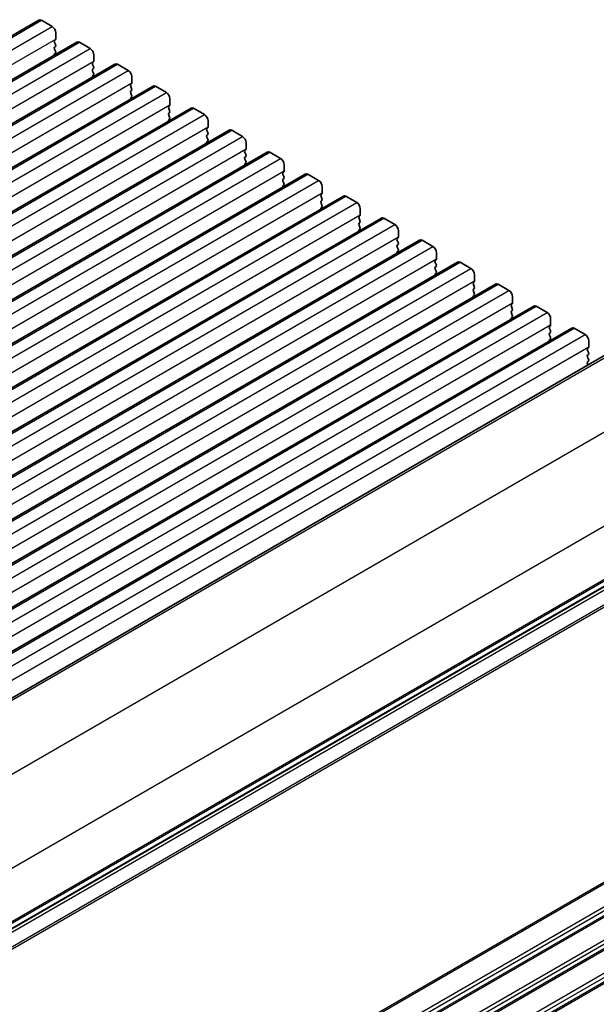
# Model space of a CAD drawing. Units: millimetres. Extents: x 29 to 4761, y 16 to 859.
# Drawn here: x 277 to 334, y 279 to 375 of the extents above; entities that cross this region are included whole.
import ezdxf

# ---------------------------------------------------------------- set-up
doc = ezdxf.new("R2010")
doc.units = ezdxf.units.MM
doc.header["$LTSCALE"] = 2
doc.layers.add('Visible (ISO)', color=7, linetype='Continuous', lineweight=35)
doc.layers.add('Visible Narrow (ISO)', color=7, linetype='Continuous', lineweight=25)

msp = doc.modelspace()

# ---------------------------------------------------------------- linework, layer by layer
at = {"layer": 'Visible (ISO)'}
for p, q in [((157.3204, 305.1214), (278.9428, 375.3401)), ((279.1928, 375.3154), (280.2535, 374.703)), ((280.607, 374.0906), (280.607, 373.4782)), ((161.0681, 302.9577), (282.6905, 373.1764)), ((280.5787, 373.3966), (280.4939, 373.3149)), ((280.4939, 373.119), (280.5787, 372.9394)), ((282.9405, 373.1516), (284.0011, 372.5393)), ((280.5787, 372.7434), (280.4939, 372.6617)), ((280.4939, 372.4658), (280.5787, 372.2862)), ((280.5787, 372.0902), (280.4939, 372.0086)), ((164.8158, 300.794), (286.4381, 371.0127)), ((284.3264, 371.2329), (284.2415, 371.1512)), ((284.3547, 371.9269), (284.3547, 371.3145)), ((286.6881, 370.9879), (287.7488, 370.3756)), ((284.2415, 370.9553), (284.3264, 370.7756)), ((284.3264, 370.5797), (284.2415, 370.498)), ((284.2415, 370.3021), (284.3264, 370.1224)), ((284.3264, 369.9265), (284.2415, 369.8448)), ((288.0741, 369.0692), (287.9892, 368.9875)), ((288.1023, 369.7632), (288.1023, 369.1508)), ((168.5634, 298.6303), (290.1858, 368.849)), ((287.9892, 368.7916), (288.0741, 368.6119)), ((288.0741, 368.416), (287.9892, 368.3343)), ((287.9892, 368.1384), (288.0741, 367.9587)), ((290.4358, 368.8242), (291.4965, 368.2118)), ((288.0741, 367.7628), (287.9892, 367.6811)), ((291.85, 367.5995), (291.85, 366.9871)), ((172.3111, 296.4666), (293.9335, 366.6853)), ((291.8217, 366.9054), (291.7369, 366.8238)), ((291.7369, 366.6278), (291.8217, 366.4482)), ((291.8217, 366.2523), (291.7369, 366.1706)), ((294.1835, 366.6605), (295.2441, 366.0481)), ((291.7369, 365.9746), (291.8217, 365.795)), ((291.8217, 365.5991), (291.7369, 365.5174)), ((295.5977, 365.4358), (295.5977, 364.8234)), ((176.0588, 294.3028), (297.6811, 364.5215)), ((295.5694, 364.7417), (295.4845, 364.6601)), ((295.4845, 364.4641), (295.5694, 364.2845)), ((297.9311, 364.4968), (298.9918, 363.8844)), ((295.5694, 364.0885), (295.4845, 364.0069)), ((295.4845, 363.8109), (295.5694, 363.6313)), ((295.5694, 363.4353), (295.4845, 363.3537)), ((299.3453, 363.272), (299.3453, 362.6597)), ((179.8064, 292.1391), (301.4288, 362.3578)), ((299.3171, 362.578), (299.2322, 362.4964)), ((299.2322, 362.3004), (299.3171, 362.1208)), ((301.6788, 362.3331), (302.7395, 361.7207)), ((299.3171, 361.9248), (299.2322, 361.8432)), ((299.2322, 361.6472), (299.3171, 361.4676)), ((299.3171, 361.2716), (299.2322, 361.19)), ((303.0647, 360.4143), (302.9799, 360.3327)), ((303.093, 361.1083), (303.093, 360.4959)), ((183.5541, 289.9754), (305.1765, 360.1941)), ((302.9799, 360.1367), (303.0647, 359.9571)), ((303.0647, 359.7611), (302.9799, 359.6795)), ((302.9799, 359.4835), (303.0647, 359.3039)), ((305.4265, 360.1694), (306.4871, 359.557)), ((303.0647, 359.1079), (302.9799, 359.0263)), ((306.8407, 358.9446), (306.8407, 358.3322)), ((187.3018, 287.8117), (308.9241, 358.0304)), ((306.8124, 358.2506), (306.7275, 358.1689)), ((306.7275, 357.973), (306.8124, 357.7933)), ((306.8124, 357.5974), (306.7275, 357.5157)), ((309.1741, 358.0056), (310.2348, 357.3933)), ((306.7275, 357.3198), (306.8124, 357.1401)), ((306.8124, 356.9442), (306.7275, 356.8625)), ((310.5883, 356.7809), (310.5883, 356.1685)), ((191.0494, 285.648), (312.6718, 355.8667)), ((310.5601, 356.0869), (310.4752, 356.0052)), ((310.4752, 355.8093), (310.5601, 355.6296)), ((312.9218, 355.8419), (313.9824, 355.2295)), ((310.5601, 355.4337), (310.4752, 355.352)), ((310.4752, 355.1561), (310.5601, 354.9764)), ((310.5601, 354.7805), (310.4752, 354.6988)), ((314.336, 354.6172), (314.336, 354.0048)), ((194.7971, 283.4843), (316.4195, 353.703)), ((314.3077, 353.9232), (314.2229, 353.8415)), ((314.2229, 353.6455), (314.3077, 353.4659)), ((316.6695, 353.6782), (317.7301, 353.0658)), ((314.3077, 353.27), (314.2229, 353.1883)), ((314.2229, 352.9923), (314.3077, 352.8127)), ((314.3077, 352.6168), (314.2229, 352.5351)), ((318.0554, 351.7594), (317.9705, 351.6778)), ((318.0837, 352.4535), (318.0837, 351.8411)), ((198.5448, 281.3205), (320.1671, 351.5393)), ((317.9705, 351.4818), (318.0554, 351.3022)), ((318.0554, 351.1062), (317.9705, 351.0246)), ((317.9705, 350.8286), (318.0554, 350.649)), ((320.4171, 351.5145), (321.4778, 350.9021)), ((318.0554, 350.453), (317.9705, 350.3714)), ((321.8313, 350.2897), (321.8313, 349.6774)), ((202.2924, 279.1568), (323.9148, 349.3755)), ((321.803, 349.5957), (321.7182, 349.5141)), ((321.7182, 349.3181), (321.803, 349.1385)), ((321.803, 348.9425), (321.7182, 348.8609)), ((324.1648, 349.3508), (325.2254, 348.7384)), ((321.7182, 348.6649), (321.803, 348.4853)), ((321.803, 348.2893), (321.7182, 348.2077)), ((325.579, 348.126), (325.579, 347.5137)), ((206.0401, 276.9931), (327.6625, 347.2118)), ((325.5507, 347.432), (325.4659, 347.3504)), ((325.4659, 347.1544), (325.5507, 346.9748)), ((325.5507, 346.7788), (325.4659, 346.6972)), ((327.9125, 347.1871), (328.9731, 346.5747)), ((325.4659, 346.5012), (325.5507, 346.3216)), ((325.5507, 346.1256), (325.4659, 346.044)), ((329.3267, 345.9623), (329.3267, 345.3499)), ((209.7878, 274.8294), (331.4101, 345.0481)), ((329.2984, 345.2683), (329.2135, 345.1866)), ((329.2135, 344.9907), (329.2984, 344.8111)), ((331.6601, 345.0233), (332.7208, 344.411)), ((329.2984, 344.6151), (329.2135, 344.5334)), ((329.2135, 344.3375), (329.2984, 344.1579)), ((329.2984, 343.9619), (329.2135, 343.8802)), ((333.046, 343.1046), (332.9612, 343.0229)), ((333.0743, 343.7986), (333.0743, 343.1862)), ((214.342, 272.8937), (335.3632, 342.7654)), ((332.9612, 342.827), (333.046, 342.6473)), ((333.046, 342.4514), (332.9612, 342.3697)), ((332.9612, 342.1738), (333.046, 341.9941)), ((333.046, 341.7982), (332.9612, 341.7165)), ((332.9612, 341.5206), (333.0139, 341.409)), ((224.0332, 255.7822), (344.5873, 325.3841))]:
    msp.add_line(p, q, dxfattribs=at)
for centre, major_axis, start_param, end_param in [((279.1928, 374.9071), (-0.25, 0.433), 5.4977871, 6.2831853), ((280.2535, 374.2947), (0.25, -0.433), 0.7853982, 2.3561945), ((280.607, 373.1516), (-0.1, 0.1732), 0.1418971, 1.4288993), ((280.4656, 373.5599), (0.1, -0.1732), 0.1418971, 0.7853982), ((280.4656, 372.9067), (0.1, -0.1732), 0.1418971, 1.4288993), ((282.9405, 372.7434), (-0.25, 0.433), 5.4977871, 6.2831853), ((280.607, 372.4984), (-0.1, 0.1732), 0.1418971, 1.4288993), ((280.607, 371.8453), (-0.1, 0.1732), 0.1418971, 0.9818847), ((280.4656, 372.2535), (0.1, -0.1732), 0.1418971, 1.4288993), ((284.0011, 372.131), (0.25, -0.433), 0.7853982, 2.3561945), ((284.3547, 370.9879), (-0.1, 0.1732), 0.1418971, 1.4288993), ((284.2133, 371.3962), (0.1, -0.1732), 0.1418971, 0.7853982), ((286.6881, 370.5797), (-0.25, 0.433), 5.4977871, 6.2831853), ((284.3547, 370.3347), (-0.1, 0.1732), 0.1418971, 1.4288993), ((284.2133, 370.743), (0.1, -0.1732), 0.1418971, 1.4288993), ((284.2133, 370.0898), (0.1, -0.1732), 0.1418971, 1.4288993), ((287.7488, 369.9673), (0.25, -0.433), 0.7853982, 2.3561945), ((284.3547, 369.6815), (-0.1, 0.1732), 0.1418971, 0.9818847), ((287.9609, 369.2325), (0.1, -0.1732), 0.1418971, 0.7853982), ((288.1023, 368.8242), (-0.1, 0.1732), 0.1418971, 1.4288993), ((288.1023, 368.171), (-0.1, 0.1732), 0.1418971, 1.4288993), ((287.9609, 368.5793), (0.1, -0.1732), 0.1418971, 1.4288993), ((290.4358, 368.416), (-0.25, 0.433), 5.4977871, 6.2831853), ((291.4965, 367.8036), (0.25, -0.433), 0.7853982, 2.3561945), ((288.1023, 367.5178), (-0.1, 0.1732), 0.1418971, 0.9818847), ((287.9609, 367.9261), (0.1, -0.1732), 0.1418971, 1.4288993), ((291.85, 366.6605), (-0.1, 0.1732), 0.1418971, 1.4288993), ((291.85, 366.0073), (-0.1, 0.1732), 0.1418971, 1.4288993), ((291.7086, 367.0687), (0.1, -0.1732), 0.1418971, 0.7853982), ((291.7086, 366.4156), (0.1, -0.1732), 0.1418971, 1.4288993), ((294.1835, 366.2523), (-0.25, 0.433), 5.4977871, 6.2831853), ((291.85, 365.3541), (-0.1, 0.1732), 0.1418971, 0.9818847), ((291.7086, 365.7624), (0.1, -0.1732), 0.1418971, 1.4288993), ((295.2441, 365.6399), (0.25, -0.433), 0.7853982, 2.3561945), ((295.5977, 364.4968), (-0.1, 0.1732), 0.1418971, 1.4288993), ((295.4563, 364.905), (0.1, -0.1732), 0.1418971, 0.7853982), ((295.4563, 364.2518), (0.1, -0.1732), 0.1418971, 1.4288993), ((297.9311, 364.0885), (-0.25, 0.433), 5.4977871, 6.2831853), ((295.5977, 363.8436), (-0.1, 0.1732), 0.1418971, 1.4288993), ((295.5977, 363.1904), (-0.1, 0.1732), 0.1418971, 0.9818847), ((295.4563, 363.5986), (0.1, -0.1732), 0.1418971, 1.4288993), ((298.9918, 363.4762), (0.25, -0.433), 0.7853982, 2.3561945), ((299.3453, 362.3331), (-0.1, 0.1732), 0.1418971, 1.4288993), ((299.2039, 362.7413), (0.1, -0.1732), 0.1418971, 0.7853982), ((301.6788, 361.9248), (-0.25, 0.433), 5.4977871, 6.2831853), ((299.3453, 361.6799), (-0.1, 0.1732), 0.1418971, 1.4288993), ((299.2039, 362.0881), (0.1, -0.1732), 0.1418971, 1.4288993), ((299.2039, 361.4349), (0.1, -0.1732), 0.1418971, 1.4288993), ((302.7395, 361.3124), (0.25, -0.433), 0.7853982, 2.3561945), ((299.3453, 361.0267), (-0.1, 0.1732), 0.1418971, 0.9818847), ((303.093, 360.1694), (-0.1, 0.1732), 0.1418971, 1.4288993), ((302.9516, 360.5776), (0.1, -0.1732), 0.1418971, 0.7853982), ((303.093, 359.5162), (-0.1, 0.1732), 0.1418971, 1.4288993), ((302.9516, 359.9244), (0.1, -0.1732), 0.1418971, 1.4288993), ((305.4265, 359.7611), (-0.25, 0.433), 5.4977871, 6.2831853), ((306.4871, 359.1487), (0.25, -0.433), 0.7853982, 2.3561945), ((303.093, 358.863), (-0.1, 0.1732), 0.1418971, 0.9818847), ((302.9516, 359.2712), (0.1, -0.1732), 0.1418971, 1.4288993), ((306.8407, 358.0056), (-0.1, 0.1732), 0.1418971, 1.4288993), ((306.8407, 357.3524), (-0.1, 0.1732), 0.1418971, 1.4288993), ((306.6992, 358.4139), (0.1, -0.1732), 0.1418971, 0.7853982), ((306.6992, 357.7607), (0.1, -0.1732), 0.1418971, 1.4288993), ((309.1741, 357.5974), (-0.25, 0.433), 5.4977871, 6.2831853), ((306.8407, 356.6992), (-0.1, 0.1732), 0.1418971, 0.9818847), ((306.6992, 357.1075), (0.1, -0.1732), 0.1418971, 1.4288993), ((310.2348, 356.985), (0.25, -0.433), 0.7853982, 2.3561945), ((310.5883, 355.8419), (-0.1, 0.1732), 0.1418971, 1.4288993), ((310.4469, 356.2502), (0.1, -0.1732), 0.1418971, 0.7853982), ((310.4469, 355.597), (0.1, -0.1732), 0.1418971, 1.4288993), ((312.9218, 355.4337), (-0.25, 0.433), 5.4977871, 6.2831853), ((310.5883, 355.1887), (-0.1, 0.1732), 0.1418971, 1.4288993), ((310.5883, 354.5355), (-0.1, 0.1732), 0.1418971, 0.9818847), ((310.4469, 354.9438), (0.1, -0.1732), 0.1418971, 1.4288993), ((313.9824, 354.8213), (0.25, -0.433), 0.7853982, 2.3561945), ((314.336, 353.6782), (-0.1, 0.1732), 0.1418971, 1.4288993), ((314.1946, 354.0865), (0.1, -0.1732), 0.1418971, 0.7853982), ((316.6695, 353.27), (-0.25, 0.433), 5.4977871, 6.2831853), ((314.336, 353.025), (-0.1, 0.1732), 0.1418971, 1.4288993), ((314.1946, 353.4333), (0.1, -0.1732), 0.1418971, 1.4288993), ((314.1946, 352.7801), (0.1, -0.1732), 0.1418971, 1.4288993), ((317.7301, 352.6576), (0.25, -0.433), 0.7853982, 2.3561945), ((314.336, 352.3718), (-0.1, 0.1732), 0.1418971, 0.9818847), ((318.0837, 351.5145), (-0.1, 0.1732), 0.1418971, 1.4288993), ((317.9422, 351.9227), (0.1, -0.1732), 0.1418971, 0.7853982), ((318.0837, 350.8613), (-0.1, 0.1732), 0.1418971, 1.4288993), ((317.9422, 351.2695), (0.1, -0.1732), 0.1418971, 1.4288993), ((317.9422, 350.6163), (0.1, -0.1732), 0.1418971, 1.4288993), ((320.4171, 351.1062), (-0.25, 0.433), 5.4977871, 6.2831853), ((321.4778, 350.4939), (0.25, -0.433), 0.7853982, 2.3561945), ((318.0837, 350.2081), (-0.1, 0.1732), 0.1418971, 0.9818847), ((321.6899, 349.759), (0.1, -0.1732), 0.1418971, 0.7853982), ((321.8313, 349.3508), (-0.1, 0.1732), 0.1418971, 1.4288993), ((321.8313, 348.6976), (-0.1, 0.1732), 0.1418971, 1.4288993), ((321.6899, 349.1058), (0.1, -0.1732), 0.1418971, 1.4288993), ((324.1648, 348.9425), (-0.25, 0.433), 5.4977871, 6.2831853), ((325.2254, 348.3302), (0.25, -0.433), 0.7853982, 2.3561945), ((321.8313, 348.0444), (-0.1, 0.1732), 0.1418971, 0.9818847), ((321.6899, 348.4526), (0.1, -0.1732), 0.1418971, 1.4288993), ((325.579, 347.1871), (-0.1, 0.1732), 0.1418971, 1.4288993), ((325.4376, 347.5953), (0.1, -0.1732), 0.1418971, 0.7853982), ((325.4376, 346.9421), (0.1, -0.1732), 0.1418971, 1.4288993), ((327.9125, 346.7788), (-0.25, 0.433), 5.4977871, 6.2831853), ((325.579, 346.5339), (-0.1, 0.1732), 0.1418971, 1.4288993), ((325.579, 345.8807), (-0.1, 0.1732), 0.1418971, 0.9818847), ((325.4376, 346.2889), (0.1, -0.1732), 0.1418971, 1.4288993), ((328.9731, 346.1664), (0.25, -0.433), 0.7853982, 2.3561945), ((329.3267, 345.0233), (-0.1, 0.1732), 0.1418971, 1.4288993), ((329.1852, 345.4316), (0.1, -0.1732), 0.1418971, 0.7853982), ((331.6601, 344.6151), (-0.25, 0.433), 5.4977871, 6.2831853), ((329.3267, 344.3701), (-0.1, 0.1732), 0.1418971, 1.4288993), ((329.3267, 343.7169), (-0.1, 0.1732), 0.1418971, 0.9818847), ((329.1852, 344.7784), (0.1, -0.1732), 0.1418971, 1.4288993), ((329.1852, 344.1252), (0.1, -0.1732), 0.1418971, 1.4288993), ((332.7208, 344.0027), (0.25, -0.433), 0.7853982, 2.3561945), ((333.0743, 342.8596), (-0.1, 0.1732), 0.1418971, 1.4288993), ((332.9329, 343.2679), (0.1, -0.1732), 0.1418971, 0.7853982), ((333.0743, 342.2064), (-0.1, 0.1732), 0.1418971, 1.4288993), ((332.9329, 342.6147), (0.1, -0.1732), 0.1418971, 1.4288993), ((332.9329, 341.9615), (0.1, -0.1732), 0.1418971, 1.4288993), ((333.0743, 341.5532), (-0.1, 0.1732), 0.1418971, 1.4288993)]:
    msp.add_ellipse(centre, major_axis=major_axis, ratio=0.5773503, start_param=start_param, end_param=end_param, dxfattribs=at)
at = {"layer": 'Visible Narrow (ISO)'}
for p, q in [((157.5704, 305.0967), (279.1928, 375.3154)), ((158.6311, 304.4843), (280.2535, 374.703)), ((158.9846, 303.2595), (280.607, 373.4782)), ((161.3181, 302.9329), (282.9405, 373.1516)), ((162.3788, 302.3206), (284.0011, 372.5393)), ((162.7323, 301.0958), (284.3547, 371.3145)), ((165.0658, 300.7692), (286.6881, 370.9879)), ((166.1264, 300.1569), (287.7488, 370.3756)), ((166.48, 298.9321), (288.1023, 369.1508)), ((168.8134, 298.6055), (290.4358, 368.8242)), ((169.8741, 297.9931), (291.4965, 368.2118)), ((170.2276, 296.7684), (291.85, 366.9871)), ((172.5611, 296.4418), (294.1835, 366.6605)), ((173.6218, 295.8294), (295.2441, 366.0481)), ((173.9753, 294.6047), (295.5977, 364.8234)), ((176.3088, 294.2781), (297.9311, 364.4968)), ((177.3694, 293.6657), (298.9918, 363.8844)), ((177.723, 292.441), (299.3453, 362.6597)), ((180.0564, 292.1144), (301.6788, 362.3331)), ((181.1171, 291.502), (302.7395, 361.7207)), ((181.4706, 290.2772), (303.093, 360.4959)), ((183.8041, 289.9506), (305.4265, 360.1694)), ((184.8647, 289.3383), (306.4871, 359.557)), ((185.2183, 288.1135), (306.8407, 358.3322)), ((187.5518, 287.7869), (309.1741, 358.0056)), ((188.6124, 287.1746), (310.2348, 357.3933)), ((188.966, 285.9498), (310.5883, 356.1685)), ((191.2994, 285.6232), (312.9218, 355.8419)), ((192.3601, 285.0108), (313.9824, 355.2295)), ((192.7136, 283.7861), (314.336, 354.0048)), ((195.0471, 283.4595), (316.6695, 353.6782)), ((196.1077, 282.8471), (317.7301, 353.0658)), ((196.4613, 281.6224), (318.0837, 351.8411)), ((198.7948, 281.2958), (320.4171, 351.5145)), ((199.8554, 280.6834), (321.4778, 350.9021)), ((200.209, 279.4587), (321.8313, 349.6774)), ((202.5424, 279.1321), (324.1648, 349.3508)), ((203.6031, 278.5197), (325.2254, 348.7384)), ((203.9566, 277.2949), (325.579, 347.5137)), ((206.2901, 276.9683), (327.9125, 347.1871)), ((207.3507, 276.356), (328.9731, 346.5747)), ((207.7043, 275.1312), (329.3267, 345.3499)), ((210.0378, 274.8046), (331.6601, 345.0233)), ((211.0984, 274.1923), (332.7208, 344.411)), ((211.452, 272.9675), (333.0743, 343.1862)), ((214.5102, 272.7756), (335.6511, 342.7163)), ((220.186, 268.7705), (341.3431, 338.7206)), ((224.0118, 261.7354), (345.1305, 331.6633)), ((224.0385, 256.5028), (345.1305, 326.4153)), ((224.038, 255.8566), (344.6476, 325.4906)), ((224.0385, 256.3338), (345.0315, 326.1892)), ((344.6476, 325.0646), (223.6773, 255.2223)), ((345.0659, 323.8629), (223.8186, 253.8607)), ((345.1305, 323.6497), (223.9162, 253.6666)), ((345.1305, 296.6132), (224.0385, 226.7007)), ((345.0315, 296.387), (224.0385, 226.5317)), ((345.0315, 294.1205), (223.7842, 224.1184)), ((345.1305, 293.7801), (223.9308, 223.8054)), ((345.1305, 293.3472), (224.0267, 223.4279)), ((345.0315, 293.1211), (224.0384, 223.2657)), ((345.0315, 290.8545), (223.7842, 220.8524)), ((345.1305, 290.5141), (223.9308, 220.5394)), ((345.1305, 290.0812), (224.0267, 220.1619)), ((345.0315, 289.8551), (224.0384, 219.9997)), ((345.0315, 287.5886), (223.7842, 217.5864)), ((345.1305, 287.2481), (223.9308, 217.2734)), ((345.1305, 286.8152), (224.0267, 216.8959)), ((345.0315, 286.5891), (224.0384, 216.7337))]:
    msp.add_line(p, q, dxfattribs=at)

doc.saveas('drawing.dxf')
